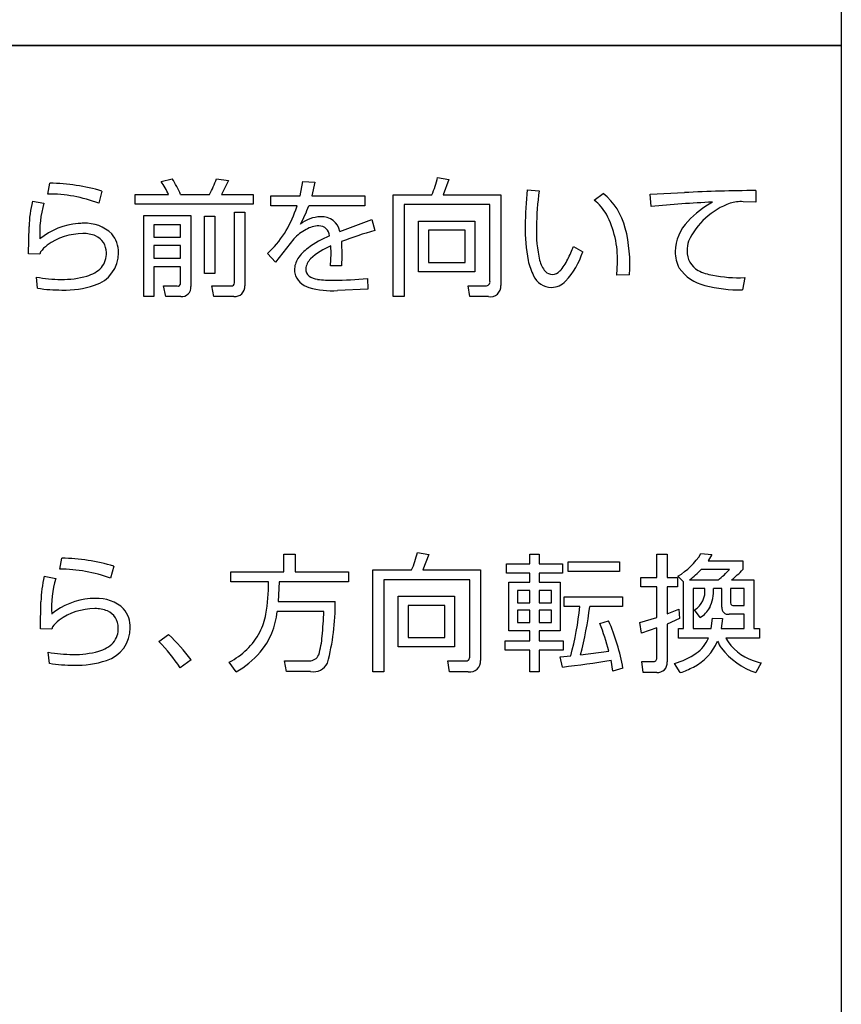
# Model space of a CAD drawing. Extents: x 0 to 6300, y 0 to 4455.
# Drawn here: x 1492 to 1541, y 3151 to 3210 of the extents above; entities that cross this region are included whole.
import ezdxf

# ---------------------------------------------------------------- set-up
doc = ezdxf.new("R2010")
doc.units = 0
doc.header["$LTSCALE"] = 4.5
doc.layers.add('P015', color=111, linetype='CONTINUOUS')

msp = doc.modelspace()

# ---------------------------------------------------------------- linework, layer by layer
at = {"layer": 'P015'}
for p, q in [((1541.083, 3294.224), (1541.083, 3208.217)), ((1431.083, 3208.223), (1541.083, 3208.223)), ((1541.083, 3208.217), (1431.083, 3208.217)), ((1541.083, 3208.223), (1541.083, 3123.608)), ((1500.691, 3200.138), (1501.347, 3200.304)), ((1503.968, 3200.304), (1504.685, 3200.198)), ((1517.11, 3200.387), (1517.781, 3200.258)), ((1517.781, 3200.258), (1517.434, 3199.347)), ((1493.963, 3199.399), (1494.083, 3200.047)), ((1504.685, 3200.198), (1504.277, 3199.377)), ((1508.941, 3199.293), (1509.1, 3200.137)), ((1509.1, 3200.137), (1509.823, 3200.107)), ((1509.823, 3200.107), (1509.635, 3199.293)), ((1522.429, 3199.656), (1523.145, 3199.596)), ((1497.172, 3199.573), (1496.984, 3198.857)), ((1499.154, 3198.805), (1499.154, 3199.377)), ((1499.154, 3199.377), (1501.129, 3199.377)), ((1501.844, 3199.377), (1503.554, 3199.377)), ((1504.277, 3199.377), (1506.153, 3199.377)), ((1506.153, 3199.377), (1506.153, 3198.805)), ((1507.208, 3198.691), (1507.208, 3199.293)), ((1507.208, 3199.293), (1508.941, 3199.293)), ((1509.635, 3199.293), (1512.778, 3199.293)), ((1512.778, 3199.293), (1512.778, 3198.691)), ((1514.466, 3193.304), (1514.466, 3199.347)), ((1514.466, 3199.347), (1516.764, 3199.347)), ((1517.434, 3199.347), (1520.856, 3199.347)), ((1520.856, 3199.347), (1520.856, 3193.967)), ((1526.415, 3199.031), (1526.936, 3199.43)), ((1529.723, 3199.392), (1531.765, 3199.483)), ((1529.783, 3198.654), (1529.723, 3199.392)), ((1536, 3199.603), (1536.015, 3198.91)), ((1493.043, 3198.97), (1493.721, 3198.849)), ((1506.153, 3198.805), (1499.154, 3198.805)), ((1508.761, 3198.691), (1507.208, 3198.691)), ((1512.778, 3198.691), (1509.455, 3198.691)), ((1515.113, 3198.767), (1515.113, 3193.304)), ((1520.216, 3198.767), (1515.113, 3198.767)), ((1520.216, 3194.224), (1520.216, 3198.767)), ((1536.015, 3198.91), (1535.247, 3198.94)), ((1499.659, 3193.311), (1499.659, 3198.126)), ((1499.659, 3198.126), (1502.447, 3198.126)), ((1502.447, 3198.126), (1502.447, 3193.898)), ((1503.268, 3194.675), (1503.268, 3198.088)), ((1503.268, 3198.088), (1503.885, 3198.088)), ((1503.885, 3198.088), (1503.885, 3194.675)), ((1505.039, 3194.124), (1505.039, 3198.315)), ((1505.039, 3198.315), (1505.656, 3198.315)), ((1505.656, 3198.315), (1505.656, 3193.951)), ((1492.817, 3195.85), (1492.847, 3197.463)), ((1500.254, 3197.576), (1500.254, 3196.844)), ((1501.844, 3197.576), (1500.254, 3197.576)), ((1501.844, 3196.844), (1501.844, 3197.576)), ((1511.308, 3197.169), (1513.192, 3197.885)), ((1513.192, 3197.885), (1513.373, 3197.229)), ((1515.973, 3194.781), (1515.973, 3197.788)), ((1515.973, 3197.788), (1519.318, 3197.788)), ((1519.318, 3197.788), (1519.318, 3194.781)), ((1500.254, 3196.844), (1501.844, 3196.844)), ((1508.565, 3196.739), (1507.48, 3195.353)), ((1518.738, 3197.245), (1516.561, 3197.245)), ((1516.561, 3197.245), (1516.561, 3195.331)), ((1518.738, 3195.331), (1518.738, 3197.245)), ((1500.254, 3196.347), (1500.254, 3195.586)), ((1501.844, 3196.347), (1500.254, 3196.347)), ((1501.844, 3195.586), (1501.844, 3196.347)), ((1510.788, 3195.865), (1510.773, 3196.318)), ((1511.398, 3196.574), (1511.429, 3195.715)), ((1525.172, 3196.288), (1525.73, 3195.972)), ((1493.488, 3195.827), (1492.817, 3195.85)), ((1493.526, 3195.963), (1493.488, 3195.827)), ((1500.254, 3195.586), (1501.844, 3195.586)), ((1507.48, 3195.353), (1507.013, 3195.857)), ((1510.751, 3195.142), (1510.788, 3195.865)), ((1511.429, 3195.715), (1511.406, 3195.142)), ((1500.254, 3195.067), (1500.254, 3193.311)), ((1501.844, 3195.067), (1500.254, 3195.067)), ((1501.844, 3194.117), (1501.844, 3195.067)), ((1511.406, 3195.142), (1510.751, 3195.142)), ((1516.561, 3195.331), (1518.738, 3195.331)), ((1527.757, 3194.57), (1527.787, 3195.339)), ((1493.352, 3193.801), (1493.277, 3194.464)), ((1503.885, 3194.675), (1503.268, 3194.675)), ((1512.935, 3194.388), (1512.958, 3193.74)), ((1519.318, 3194.781), (1515.973, 3194.781)), ((1528.503, 3194.6), (1527.757, 3194.57)), ((1535.345, 3194.434), (1535.209, 3193.704)), ((1500.962, 3193.311), (1500.834, 3193.943)), ((1500.834, 3193.943), (1501.633, 3193.936)), ((1503.818, 3193.311), (1503.705, 3193.951)), ((1503.705, 3193.951), (1504.843, 3193.943)), ((1519.017, 3193.304), (1518.919, 3193.952)), ((1518.919, 3193.952), (1519.959, 3193.945)), ((1500.254, 3193.311), (1499.659, 3193.311)), ((1501.859, 3193.311), (1500.962, 3193.311)), ((1505.009, 3193.311), (1503.818, 3193.311)), ((1512.958, 3193.74), (1511.157, 3193.665)), ((1515.113, 3193.304), (1514.466, 3193.304)), ((1520.132, 3193.304), (1519.017, 3193.304)), ((1507.983, 3176.957), (1507.983, 3178.012)), ((1507.983, 3178.012), (1508.646, 3178.012)), ((1508.646, 3178.012), (1508.646, 3176.957)), ((1515.909, 3178.103), (1516.58, 3177.975)), ((1522.585, 3177.425), (1522.585, 3178.006)), ((1522.585, 3178.006), (1523.135, 3178.006)), ((1523.135, 3178.006), (1523.135, 3177.425)), ((1532.749, 3178.035), (1533.397, 3177.975)), ((1494.668, 3177.115), (1494.789, 3177.763)), ((1516.58, 3177.975), (1516.233, 3177.063)), ((1521.199, 3176.883), (1521.199, 3177.425)), ((1521.199, 3177.425), (1522.585, 3177.425)), ((1523.135, 3177.425), (1524.521, 3177.425)), ((1524.521, 3177.425), (1524.521, 3176.883)), ((1524.853, 3176.981), (1524.853, 3177.554)), ((1524.853, 3177.554), (1527.919, 3177.554)), ((1527.919, 3177.554), (1527.919, 3176.981)), ((1530.12, 3176.619), (1530.12, 3177.997)), ((1530.12, 3177.997), (1530.738, 3177.997)), ((1530.738, 3177.997), (1530.738, 3176.619)), ((1533.397, 3177.975), (1533.171, 3177.598)), ((1533.171, 3177.598), (1535.229, 3177.598)), ((1535.229, 3177.598), (1535.229, 3177.085)), ((1497.878, 3177.289), (1497.689, 3176.573)), ((1504.827, 3176.957), (1507.983, 3176.957)), ((1504.827, 3176.355), (1504.827, 3176.957)), ((1508.646, 3176.957), (1511.819, 3176.957)), ((1511.819, 3176.957), (1511.819, 3176.355)), ((1513.265, 3171.021), (1513.265, 3177.063)), ((1513.265, 3177.063), (1515.563, 3177.063)), ((1516.233, 3177.063), (1519.655, 3177.063)), ((1519.655, 3177.063), (1519.655, 3171.684)), ((1522.585, 3176.883), (1521.199, 3176.883)), ((1522.585, 3176.34), (1522.585, 3176.883)), ((1524.521, 3176.883), (1523.135, 3176.883)), ((1523.135, 3176.883), (1523.135, 3176.34)), ((1527.919, 3176.981), (1524.853, 3176.981)), ((1534.445, 3177.1), (1532.765, 3177.1)), ((1493.748, 3176.686), (1494.427, 3176.566)), ((1507.057, 3176.355), (1504.827, 3176.355)), ((1507.705, 3176.355), (1507.644, 3175.186)), ((1511.819, 3176.355), (1507.705, 3176.355)), ((1513.913, 3176.483), (1513.913, 3171.021)), ((1519.015, 3176.483), (1513.913, 3176.483)), ((1519.015, 3171.94), (1519.015, 3176.483)), ((1521.342, 3173.447), (1521.342, 3176.34)), ((1521.342, 3176.34), (1522.585, 3176.34)), ((1523.135, 3176.34), (1524.393, 3176.34)), ((1524.393, 3176.34), (1524.393, 3173.447)), ((1529.186, 3176.061), (1529.186, 3176.619)), ((1529.186, 3176.619), (1530.12, 3176.619)), ((1530.738, 3176.619), (1531.356, 3176.619)), ((1531.356, 3176.619), (1531.356, 3176.061)), ((1531.711, 3176.363), (1531.379, 3176.694)), ((1531.711, 3173.591), (1531.711, 3176.363)), ((1532.065, 3176.468), (1533.767, 3176.468)), ((1534.566, 3176.468), (1535.891, 3176.468)), ((1535.891, 3176.468), (1535.891, 3173.591)), ((1522.585, 3175.842), (1521.847, 3175.842)), ((1521.847, 3175.842), (1521.847, 3175.112)), ((1522.585, 3175.112), (1522.585, 3175.842)), ((1523.881, 3175.842), (1523.135, 3175.842)), ((1523.135, 3175.842), (1523.135, 3175.112)), ((1523.881, 3175.112), (1523.881, 3175.842)), ((1530.12, 3176.061), (1529.186, 3176.061)), ((1530.12, 3174.246), (1530.12, 3176.061)), ((1531.356, 3176.061), (1530.738, 3176.061)), ((1530.738, 3176.061), (1530.738, 3174.457)), ((1532.291, 3175.955), (1532.291, 3173.591)), ((1532.975, 3175.955), (1532.291, 3175.955)), ((1533.986, 3175.955), (1533.495, 3175.955)), ((1533.986, 3174.855), (1533.986, 3175.955)), ((1535.311, 3175.955), (1534.505, 3175.955)), ((1534.505, 3175.955), (1534.505, 3175.104)), ((1535.311, 3174.953), (1535.311, 3175.955)), ((1493.522, 3173.566), (1493.553, 3175.179)), ((1507.644, 3175.186), (1511.027, 3175.186)), ((1514.772, 3172.498), (1514.772, 3175.505)), ((1514.772, 3175.505), (1518.117, 3175.505)), ((1518.117, 3175.505), (1518.117, 3172.498)), ((1521.847, 3175.112), (1522.585, 3175.112)), ((1523.135, 3175.112), (1523.881, 3175.112)), ((1524.634, 3174.886), (1524.634, 3175.473)), ((1524.634, 3175.473), (1528.086, 3175.473)), ((1528.086, 3175.473), (1528.086, 3174.886)), ((1510.356, 3174.599), (1507.584, 3174.599)), ((1515.359, 3174.962), (1515.359, 3173.047)), ((1517.537, 3174.962), (1515.359, 3174.962)), ((1517.537, 3173.047), (1517.537, 3174.962)), ((1522.585, 3174.667), (1521.847, 3174.667)), ((1521.847, 3174.667), (1521.847, 3173.951)), ((1522.585, 3173.951), (1522.585, 3174.667)), ((1523.881, 3174.667), (1523.135, 3174.667)), ((1523.135, 3174.667), (1523.135, 3173.951)), ((1523.881, 3173.951), (1523.881, 3174.667)), ((1525.553, 3174.886), (1524.634, 3174.886)), ((1528.086, 3174.886), (1526.149, 3174.886)), ((1530.738, 3174.457), (1531.431, 3174.735)), ((1531.431, 3174.735), (1531.469, 3174.171)), ((1532.697, 3174.246), (1532.366, 3174.69)), ((1534.724, 3174.953), (1535.311, 3174.953)), ((1521.847, 3173.951), (1522.585, 3173.951)), ((1523.135, 3173.951), (1523.881, 3173.951)), ((1526.737, 3173.884), (1527.264, 3174.042)), ((1529.119, 3173.952), (1530.12, 3174.246)), ((1529.216, 3173.311), (1529.119, 3173.952)), ((1531.469, 3174.171), (1530.738, 3173.854)), ((1533.36, 3173.591), (1533.427, 3174.208)), ((1533.427, 3174.208), (1534.03, 3174.185)), ((1534.03, 3174.185), (1533.947, 3173.591)), ((1535.311, 3174.434), (1534.43, 3174.434)), ((1535.311, 3173.591), (1535.311, 3174.434)), ((1494.193, 3173.544), (1493.522, 3173.566)), ((1494.231, 3173.679), (1494.193, 3173.544)), ((1522.585, 3173.447), (1521.342, 3173.447)), ((1522.585, 3172.859), (1522.585, 3173.447)), ((1524.393, 3173.447), (1523.135, 3173.447)), ((1523.135, 3173.447), (1523.135, 3172.859)), ((1530.12, 3173.62), (1529.216, 3173.311)), ((1530.12, 3171.833), (1530.12, 3173.62)), ((1530.738, 3173.854), (1530.738, 3171.6)), ((1531.416, 3173.017), (1531.416, 3173.591)), ((1531.416, 3173.591), (1531.711, 3173.591)), ((1532.291, 3173.591), (1533.36, 3173.591)), ((1533.947, 3173.591), (1535.311, 3173.591)), ((1535.891, 3173.591), (1536.231, 3173.591)), ((1536.231, 3173.591), (1536.231, 3173.017)), ((1500.56, 3172.813), (1501.133, 3173.235)), ((1515.359, 3173.047), (1517.537, 3173.047)), ((1521.124, 3172.294), (1521.124, 3172.859)), ((1521.124, 3172.859), (1522.585, 3172.859)), ((1523.135, 3172.859), (1524.574, 3172.859)), ((1524.574, 3172.859), (1524.574, 3172.294)), ((1533.194, 3173.017), (1531.416, 3173.017)), ((1536.231, 3173.017), (1534.219, 3173.017)), ((1494.058, 3171.517), (1493.983, 3172.18)), ((1518.117, 3172.498), (1514.772, 3172.498)), ((1522.585, 3172.294), (1521.124, 3172.294)), ((1522.585, 3171.021), (1522.585, 3172.294)), ((1524.574, 3172.294), (1523.135, 3172.294)), ((1523.135, 3172.294), (1523.135, 3171.021)), ((1525.599, 3172.015), (1527.279, 3172.249)), ((1502.474, 3171.721), (1501.811, 3171.253)), ((1505.15, 3171.005), (1504.736, 3171.585)), ((1508.134, 3171.027), (1508.013, 3171.668)), ((1508.013, 3171.668), (1509.482, 3171.668)), ((1517.816, 3171.021), (1517.718, 3171.669)), ((1517.718, 3171.669), (1518.758, 3171.661)), ((1524.385, 3171.894), (1525.011, 3171.955)), ((1524.521, 3171.299), (1524.385, 3171.894)), ((1527.52, 3171.043), (1527.407, 3171.706)), ((1529.314, 3170.982), (1529.231, 3171.63)), ((1529.231, 3171.63), (1529.894, 3171.623)), ((1509.565, 3171.027), (1508.134, 3171.027)), ((1513.913, 3171.021), (1513.265, 3171.021)), ((1518.931, 3171.021), (1517.816, 3171.021)), ((1523.135, 3171.021), (1522.585, 3171.021)), ((1528.115, 3171.231), (1527.52, 3171.043)), ((1530.12, 3170.982), (1529.314, 3170.982)), ((1531.523, 3170.967), (1531.183, 3171.51)), ((1536.321, 3171.54), (1536.005, 3170.967))]:
    msp.add_line(p, q, dxfattribs=at)
for centre, radius, start, end in [((1495.699, 3196.677), 6.713, 23.71896, 32.70545), ((1499.891, 3201.569), 4.268, 329.10074, 342.75879), ((1511.289, 3201.748), 5.979, 336.31827, 346.83828), ((1493.89, 3188.484), 11.564, 73.51029, 89.04087), ((1496.724, 3197.35), 4.849, 24.71407, 35.09958), ((1550.207, 3197.023), 27.903, 174.58574, 179.01926), ((1493.967, 3190.73), 8.669, 69.63229, 90.02649), ((1537.582, 3197.452), 14.596, 171.55108, 180.04194), ((1524.508, 3196.416), 3.87, 14.37911, 51.15227), ((1536.555, 3105.526), 94.078, 90.33837, 92.91872), ((1499.499, 3197.364), 6.653, 166.03148, 179.14602), ((1499.946, 3197.091), 6.469, 164.22663, 183.18327), ((1500.024, 3201.677), 9.233, 339.64164, 341.12796), ((1503.475, 3200.778), 6.334, 329.94698, 340.75496), ((1524.373, 3196.533), 3.226, 30.99674, 50.72757), ((1536.682, 3128.44), 70.553, 92.64202, 95.61227), ((1536.194, 3193.915), 5.715, 118.92381, 137.62492), ((1535.924, 3194.796), 4.302, 109.54427, 155.34205), ((1535.084, 3197.055), 1.892, 85.0869, 108.45853), ((1502.65, 3200.484), 6.359, 313.31518, 341.48574), ((1510.253, 3195.955), 2.099, 92.44888, 128.0995), ((1510.235, 3196.961), 1.093, 10.99678, 93.79837), ((1521.984, 3195.522), 5.806, 358.19053, 27.4069), ((1496.098, 3193.531), 4.13, 94.64881, 129.19348), ((1496.069, 3193.482), 4.176, 89.84964, 94.19989), ((1496.202, 3195.42), 2.242, 46.11376, 93.13406), ((1510.13, 3195.78), 1.73, 92.4318, 118.93506), ((1510.064, 3196.874), 0.634, 3.48067, 90.70668), ((1531.681, 3197.288), 9.376, 178.69975, 191.30819), ((1530.132, 3197.106), 7.154, 177.31797, 193.25708), ((1519.937, 3195.242), 8.589, 355.71356, 14.39398), ((1533.851, 3195.928), 2.629, 135.60702, 178.88962), ((1496.042, 3193.438), 3.61, 89.99279, 125.99355), ((1496.089, 3195.187), 1.862, 67.84956, 91.4438), ((1496.364, 3195.928), 1.072, 359.46293, 66.52152), ((1496.449, 3195.946), 1.702, 358.81849, 39.81422), ((1510.742, 3194.638), 3.025, 118.61022, 136.01095), ((1513.075, 3191.198), 6.19, 112.59203, 126.28923), ((1519.699, 3174.858), 23.248, 105.79008, 110.91959), ((1495.214, 3194.676), 2.123, 127.55185, 142.68012), ((1510.871, 3194.192), 2.472, 126.18826, 146.3578), ((1512.107, 3192.908), 3.662, 111.37399, 133.94853), ((1516.566, 3199.572), 9.212, 333.89421, 339.11302), ((1533.76, 3196.018), 1.837, 161.82685, 179.80011), ((1496.15, 3195.888), 2.001, 286.98581, 0.63907), ((1496.129, 3195.856), 1.309, 320.78743, 2.72954), ((1509.904, 3194.853), 1.301, 147.00155, 178.92489), ((1521.13, 3197.464), 4.835, 317.79686, 342.02998), ((1533.152, 3195.926), 1.931, 178.42657, 208.96813), ((1533.198, 3195.978), 1.275, 177.93008, 241.15147), ((1495.755, 3196.416), 1.963, 285.49348, 315.0029), ((1510.181, 3194.886), 0.901, 133.05236, 176.16971), ((1525.768, 3196.099), 3.344, 191.19, 207.74289), ((1524.586, 3195.761), 1.448, 191.77064, 221.82373), ((1522.532, 3196.58), 2.538, 316.25006, 335.27878), ((1533.564, 3196.478), 2.575, 215.28558, 256.6705), ((1494.744, 3202.307), 7.979, 259.40607, 270.01663), ((1494.88, 3199.342), 5.016, 268.46947, 286.19259), ((1509.633, 3194.864), 1.029, 179.22541, 189.75803), ((1509.771, 3195), 1.193, 195.08167, 255.0542), ((1509.799, 3194.922), 0.518, 177.35258, 230.66247), ((1510.088, 3195.388), 1.064, 234.52891, 263.76977), ((1511.008, 3211.965), 17.683, 269.79841, 276.2562), ((1523.881, 3195.033), 1.18, 204.61129, 269.36682), ((1523.921, 3195.203), 0.58, 224.61185, 270.0383), ((1523.885, 3195.291), 0.669, 273.07205, 315.90131), ((1533.955, 3197.505), 2.979, 242.55933, 260.141), ((1534.993, 3202.877), 8.45, 259.44734, 272.38486), ((1494.756, 3203.068), 9.372, 261.38694, 270.26398), ((1495.009, 3199.082), 5.39, 267.76395, 288.67189), ((1501.679, 3194.096), 0.166, 254.01347, 7.35009), ((1501.925, 3193.833), 0.526, 262.86818, 7.09278), ((1504.878, 3194.101), 0.162, 257.46927, 7.90083), ((1505.069, 3193.897), 0.589, 264.10102, 5.29344), ((1510.819, 3198.493), 4.84, 253.73101, 274.00454), ((1510.769, 3200.686), 6.406, 262.86159, 271.5851), ((1519.988, 3194.176), 0.233, 262.67194, 11.94343), ((1520.244, 3193.909), 0.615, 259.56585, 5.44644), ((1523.858, 3195.044), 1.19, 270.50447, 315.8796), ((1535.112, 3202.346), 8.643, 255.65874, 270.64117), ((1510.066, 3179.474), 6.002, 336.31859, 346.79829), ((1529.274, 3180.215), 4.103, 300.86205, 327.88693), ((1494.591, 3166.184), 11.581, 73.51465, 89.02425), ((1494.672, 3168.445), 8.67, 69.63403, 90.02475), ((1529.283, 3180.25), 4.694, 306.32891, 317.86221), ((1531.382, 3179.703), 4.019, 306.38357, 319.63042), ((1530.403, 3181.6), 6.608, 309.04766, 316.90877), ((1500.239, 3175.077), 6.688, 166.08076, 179.12665), ((1500.652, 3174.807), 6.469, 164.22663, 183.18327), ((1497.202, 3176.154), 9.857, 349.94986, 1.16881), ((1531.705, 3175.788), 1.281, 301.0336, 7.51491), ((1530.981, 3175.875), 2.515, 335.30388, 1.81913), ((1496.802, 3171.251), 4.127, 94.63378, 129.20851), ((1496.774, 3171.196), 4.179, 89.85122, 94.19831), ((1496.908, 3173.136), 2.242, 46.11376, 93.13406), ((1497.53, 3175.028), 13.498, 344.99016, 0.67026), ((1534.677, 3175.119), 0.173, 185.09051, 285.66118), ((1496.747, 3171.155), 3.61, 89.99279, 125.99355), ((1496.795, 3172.904), 1.862, 67.84956, 91.4438), ((1497.069, 3173.645), 1.072, 359.46293, 66.52152), ((1497.154, 3173.662), 1.702, 358.81849, 39.81422), ((1503.204, 3175.013), 4.399, 319.80822, 354.60223), ((1473.293, 3176.517), 37.112, 354.75901, 357.03879), ((1507.609, 3176.688), 18.035, 344.78341, 354.26444), ((1501.829, 3178.054), 24.525, 345.74483, 352.57652), ((1532.036, 3175.465), 1.387, 298.48776, 332.51075), ((1534.369, 3174.815), 0.386, 173.97617, 279.0401), ((1495.92, 3172.392), 2.123, 127.55185, 142.68012), ((1502.766, 3175.204), 4.212, 334.20069, 349.4607), ((1515.904, 3169.067), 12.402, 10.0513, 23.6492), ((1496.856, 3173.605), 2.001, 286.98581, 0.63907), ((1496.834, 3173.572), 1.309, 320.79815, 2.71882), ((1502.692, 3175.494), 4.411, 297.60543, 331.22582), ((1515.156, 3169.132), 12.517, 14.41716, 22.30972), ((1496.459, 3174.134), 1.965, 285.5085, 314.98788), ((1492.615, 3165.157), 11.033, 33.53994, 43.94074), ((1492.879, 3164.572), 11.965, 36.68779, 46.38738), ((1505.636, 3173.405), 4.622, 342.59764, 356.55171), ((1530.968, 3173.971), 2.989, 296.51194, 337.52861), ((1531.221, 3173.871), 2.15, 305.32804, 336.60508), ((1536.422, 3174.094), 2.974, 205.16151, 214.03164), ((1536.761, 3174.478), 2.931, 209.87779, 251.77113), ((1495.449, 3180.023), 7.979, 259.40607, 270.01663), ((1495.586, 3177.057), 5.015, 268.46757, 286.19449), ((1502.181, 3176.036), 5.842, 300.55084, 318.62542), ((1537.353, 3175.021), 4.273, 217.34405, 251.59753), ((1495.715, 3176.798), 5.39, 267.76395, 288.67189), ((1509.504, 3172.26), 0.592, 267.83598, 336.32056), ((1518.787, 3171.892), 0.232, 262.73112, 11.97313), ((1519.043, 3171.625), 0.615, 259.57798, 5.46587), ((1519.383, 3218.136), 47.118, 276.26011, 279.80435), ((1529.936, 3171.804), 0.186, 257.00023, 9.01376), ((1530.187, 3171.533), 0.555, 263.12962, 6.90748), ((1530.081, 3175.492), 4.132, 285.46869, 305.23288), ((1537.517, 3176.066), 4.682, 249.06563, 255.19385), ((1495.461, 3180.784), 9.372, 261.38694, 270.26398), ((1509.72, 3171.967), 0.952, 260.60543, 332.87153), ((1529.792, 3176.132), 5.448, 288.52298, 297.43331)]:
    msp.add_arc(centre, radius, start, end, dxfattribs=at)

doc.saveas('drawing.dxf')
